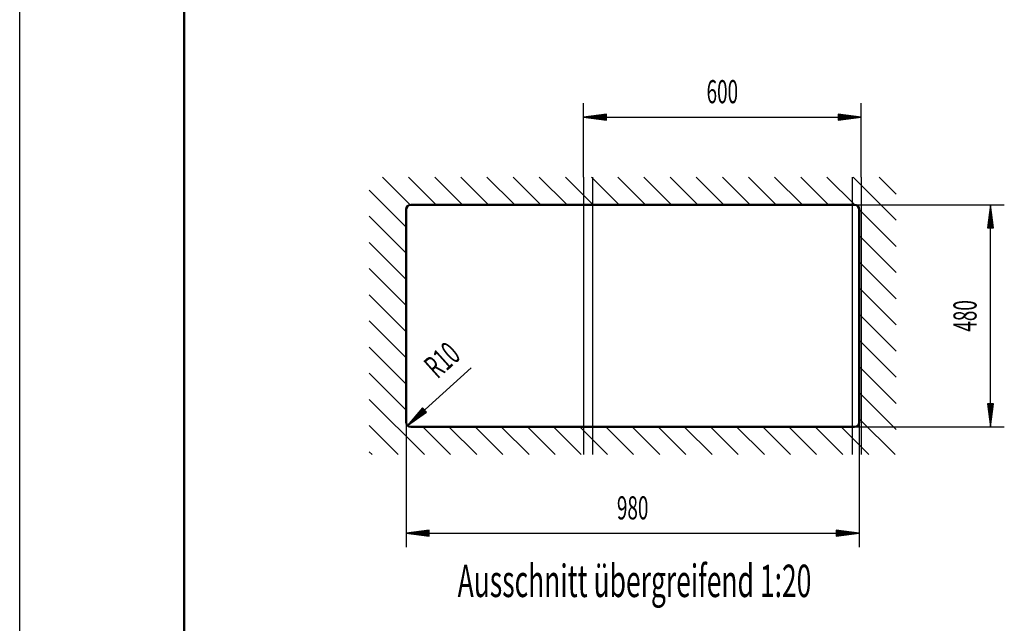
# Model space of a CAD drawing. Units: millimetres. Extents: x 0 to 2100, y 0 to 2970.
# Drawn here: x 0 to 1065, y 653 to 1305 of the extents above; entities that cross this region are included whole.
import ezdxf
from ezdxf.enums import TextEntityAlignment as Align
from ezdxf.lldxf.tags import DXFTag

# ---------------------------------------------------------------- set-up
doc = ezdxf.new("R2010")
doc.units = ezdxf.units.MM
doc.header["$LTSCALE"] = 10
for name, color, linetype in [('LC-001-111-----0', 253, 'ByBlock'), ('LC-002-230-ZVN-0', 1, 'ByBlock'), ('LC-BEMASSUNG', 1, 'Continuous'), ('LC-GEO1', 3, 'Continuous'), ('LC-GEO3', 1, 'Continuous'), ('LC-SCHRAFFUR', 1, 'Continuous'), ('LC-TEXT', 5, 'Continuous')]:
    doc.layers.add(name, color=color, linetype=linetype)
doc.styles.add('LCTX0-400-0-0pDIN-Schrift', font='TXT', dxfattribs={"width": 0.6})
tags = doc.linetypes.add('CENTER', pattern=[7.5, 5, -1.25, 0, -1.25]).pattern_tags.tags
tags[10:11] = [DXFTag(74, 4), DXFTag(75, 0), DXFTag(340, '0'), DXFTag(46, 1.0), DXFTag(50, 0.0), DXFTag(44, 0.0), DXFTag(45, 0.0)]
tags[8:9] = [DXFTag(74, 4), DXFTag(75, 0), DXFTag(340, '0'), DXFTag(46, 1.0), DXFTag(50, 0.0), DXFTag(44, 0.0), DXFTag(45, 0.0)]
tags[6:7] = [DXFTag(74, 4), DXFTag(75, 0), DXFTag(340, '0'), DXFTag(46, 1.0), DXFTag(50, 0.0), DXFTag(44, 0.0), DXFTag(45, 0.0)]
tags[4:5] = [DXFTag(74, 4), DXFTag(75, 0), DXFTag(340, '0'), DXFTag(46, 1.0), DXFTag(50, 0.0), DXFTag(44, 0.0), DXFTag(45, 0.0)]

# ---------------------------------------------------------------- blocks, each defined once
blk = doc.blocks.new('SYM1')
at = {"layer": 'LC-001-111-----0', "color": 253, "lineweight": 25}
blk.add_line((0, 0), (0, 2970), dxfattribs=at)
at = {"layer": 'LC-001-111-----0', "color": 253, "lineweight": 50}
blk.add_line((178, 50), (178, 2920), dxfattribs=at)
blk = doc.blocks.new('XX2')
at = {"layer": 'LC-SCHRAFFUR', "color": 1, "linetype": 'Continuous', "lineweight": 25}
for p, q in [((422.354822, 1104.995826), (392.311474, 1135.039173)), ((450.595745, 1105.039173), (420.595745, 1135.039173)), ((478.880017, 1105.039173), (448.880017, 1135.039173)), ((507.164288, 1105.039173), (477.164288, 1135.039173)), ((535.448559, 1105.039173), (505.448559, 1135.039173)), ((563.73283, 1105.039173), (533.73283, 1135.039173)), ((592.017102, 1105.039173), (562.017102, 1135.039173)), ((620.301373, 1105.039173), (590.301373, 1135.039173)), ((648.585644, 1105.039173), (618.585644, 1135.039173)), ((676.869915, 1105.039173), (646.869915, 1135.039173)), ((705.154187, 1105.039173), (675.154187, 1135.039173)), ((733.438458, 1105.039173), (703.438458, 1135.039173)), ((761.722729, 1105.039173), (731.722729, 1135.039173)), ((790.007, 1105.039173), (760.007, 1135.039173)), ((818.291272, 1105.039173), (788.291272, 1135.039173)), ((846.575543, 1105.039173), (816.575543, 1135.039173)), ((874.859814, 1105.039173), (844.859814, 1135.039173)), ((903.145884, 1105.037375), (873.144085, 1135.039173)), ((948.011783, 1088.455747), (901.428357, 1135.039173)), ((948.011783, 1116.740018), (929.712628, 1135.039173)), ((418.011783, 1081.054593), (378.011783, 1121.054593)), ((948.011783, 1060.171476), (908.009984, 1100.173274)), ((418.011783, 1052.770322), (378.011783, 1092.770322)), ((948.011783, 1031.887204), (908.011783, 1071.887204)), ((418.011783, 1024.486051), (378.011783, 1064.486051)), ((418.011783, 996.201779), (378.011783, 1036.201779)), ((948.011783, 1003.602933), (908.011783, 1043.602933)), ((948.011783, 975.318662), (908.011783, 1015.318662)), ((418.011783, 967.917508), (378.011783, 1007.917508)), ((948.011783, 947.034391), (908.011783, 987.034391)), ((418.011783, 939.633237), (378.011783, 979.633237)), ((948.011783, 918.750119), (908.011783, 958.750119)), ((418.011783, 911.348966), (378.011783, 951.348966)), ((948.011783, 890.465848), (908.011783, 930.465848)), ((418.011783, 883.064694), (378.011783, 923.064694)), ((437.753033, 835.039173), (378.011783, 894.780423)), ((948.011783, 862.181577), (908.011783, 902.181577)), ((946.869915, 835.039173), (908.011783, 873.897306)), ((409.468762, 835.039173), (378.011783, 866.496152)), ((466.037304, 835.039173), (436.037304, 865.039173)), ((494.321575, 835.039173), (464.321575, 865.039173)), ((522.605847, 835.039173), (492.605847, 865.039173)), ((550.890118, 835.039173), (520.890118, 865.039173)), ((579.174389, 835.039173), (549.174389, 865.039173)), ((607.45866, 835.039173), (577.45866, 865.039173)), ((635.742932, 835.039173), (605.742932, 865.039173)), ((664.027203, 835.039173), (634.027203, 865.039173)), ((692.311474, 835.039173), (662.311474, 865.039173)), ((720.595745, 835.039173), (690.595745, 865.039173)), ((748.880017, 835.039173), (718.880017, 865.039173)), ((777.164288, 835.039173), (747.164288, 865.039173)), ((805.448559, 835.039173), (775.448559, 865.039173)), ((833.73283, 835.039173), (803.73283, 865.039173)), ((862.017102, 835.039173), (832.017102, 865.039173)), ((890.301373, 835.039173), (860.301373, 865.039173)), ((918.585644, 835.039173), (888.585644, 865.039173)), ((381.18449, 835.039173), (378.011783, 838.211881))]:
    blk.add_line(p, q, dxfattribs=at)
blk = doc.blocks.new('LCDIM3')
at = {"layer": 'LC-BEMASSUNG', "color": 1, "linetype": 'Continuous', "lineweight": 25}
for p, q in [((418.011783, 870.039173), (418.011783, 735)), ((908.011783, 870.039173), (908.011783, 735)), ((442.797905, 753.263155), (418.011783, 750)), ((418.011783, 750), (908.011783, 750)), ((418.011783, 750), (442.797905, 746.736845)), ((442.853513, 752.414735), (424.511783, 750)), ((424.511783, 750), (442.853513, 747.585265)), ((442.909121, 751.566314), (431.011783, 750)), ((431.011783, 750), (442.909121, 748.433686)), ((442.96473, 750.717894), (437.511783, 750)), ((437.511783, 750), (442.96473, 749.282106)), ((442.797905, 746.736845), (442.797905, 753.263155)), ((888.511783, 750), (883.058836, 750.717894)), ((883.058836, 749.282106), (888.511783, 750)), ((895.011783, 750), (883.114445, 751.566314)), ((883.114445, 748.433686), (895.011783, 750)), ((901.511783, 750), (883.170053, 752.414735)), ((883.170053, 747.585265), (901.511783, 750)), ((908.011783, 750), (883.225661, 753.263155)), ((883.225661, 753.263155), (883.225661, 746.736845)), ((883.225661, 746.736845), (908.011783, 750))]:
    blk.add_line(p, q, dxfattribs=at)
at = {"layer": 'LC-BEMASSUNG', "color": 1, "linetype": 'Continuous', "lineweight": 25, "style": 'LCTX0-400-0-0pDIN-Schrift', "width": 0.6}
blk.add_text('980', height=25, dxfattribs=at).set_placement((663.011783, 765), align=Align.CENTER)
blk = doc.blocks.new('LCDIM4')
at = {"layer": 'LC-BEMASSUNG', "color": 1, "linetype": 'Continuous', "lineweight": 25}
for p, q in [((903.011783, 1105.039173), (1065, 1105.039173)), ((1050, 1105.039173), (1046.736845, 1080.253052)), ((1050, 1098.539173), (1047.585265, 1080.197443)), ((1050, 865.039173), (1050, 1105.039173)), ((1053.263155, 1080.253052), (1050, 1105.039173)), ((1052.414735, 1080.197443), (1050, 1098.539173)), ((1050, 1092.039173), (1048.433686, 1080.141835)), ((1051.566314, 1080.141835), (1050, 1092.039173)), ((1046.736845, 1080.253052), (1053.263155, 1080.253052)), ((1050, 1085.539173), (1049.282106, 1080.086226)), ((1050.717894, 1080.086226), (1050, 1085.539173)), ((1046.736845, 889.825295), (1050, 865.039173)), ((1053.263155, 889.825295), (1046.736845, 889.825295)), ((1047.585265, 889.880903), (1050, 871.539173)), ((1048.433686, 889.936512), (1050, 878.039173)), ((1049.282106, 889.99212), (1050, 884.539173)), ((1050, 884.539173), (1050.717894, 889.99212)), ((1050, 878.039173), (1051.566314, 889.936512)), ((1050, 871.539173), (1052.414735, 889.880903)), ((1050, 865.039173), (1053.263155, 889.825295)), ((903.011783, 865.039173), (1065, 865.039173))]:
    blk.add_line(p, q, dxfattribs=at)
at = {"layer": 'LC-BEMASSUNG', "color": 1, "linetype": 'Continuous', "lineweight": 25, "style": 'LCTX0-400-0-0pDIN-Schrift', "width": 0.6}
blk.add_text('480', height=25, rotation=90, dxfattribs=at).set_placement((1035, 985.039173), align=Align.CENTER)
blk = doc.blocks.new('LCDIM5')
at = {"layer": 'LC-BEMASSUNG', "color": 1, "linetype": 'Continuous', "lineweight": 25}
for p, q in [((488.348059, 928.729044), (419.292121, 866.697898)), ((435.550699, 885.688914), (419.292121, 866.697898)), ((436.159029, 885.094907), (424.127681, 871.041556)), ((436.767359, 884.5009), (428.963242, 875.385213)), ((439.911938, 880.833781), (435.550699, 885.688914)), ((419.292121, 866.697898), (439.911938, 880.833781)), ((424.127681, 871.041556), (439.386345, 881.502109)), ((428.963242, 875.385213), (438.860753, 882.170437)), ((437.375689, 883.906894), (433.798802, 879.72887)), ((433.798802, 879.72887), (438.335161, 882.838765))]:
    blk.add_line(p, q, dxfattribs=at)
at = {"layer": 'LC-BEMASSUNG', "color": 1, "linetype": 'Continuous', "lineweight": 25, "style": 'LCTX0-400-0-0pDIN-Schrift', "width": 0.6}
blk.add_text('R10', height=25, rotation=41.932526, dxfattribs=at).set_placement((451.883602, 916.137099))
blk = doc.blocks.new('LCDIM20')
at = {"layer": 'LC-BEMASSUNG', "color": 1, "linetype": 'Continuous', "lineweight": 25}
for p, q in [((610.011783, 1135.039173), (610.011783, 1215)), ((910.011783, 1135.039173), (910.011783, 1215)), ((634.797905, 1203.263155), (610.011783, 1200)), ((610.011783, 1200), (910.011783, 1200)), ((610.011783, 1200), (634.797905, 1196.736845)), ((634.853513, 1202.414735), (616.511783, 1200)), ((616.511783, 1200), (634.853513, 1197.585265)), ((634.909121, 1201.566314), (623.011783, 1200)), ((623.011783, 1200), (634.909121, 1198.433686)), ((634.96473, 1200.717894), (629.511783, 1200)), ((629.511783, 1200), (634.96473, 1199.282106)), ((634.797905, 1196.736845), (634.797905, 1203.263155)), ((890.511783, 1200), (885.058836, 1200.717894)), ((885.058836, 1199.282106), (890.511783, 1200)), ((897.011783, 1200), (885.114445, 1201.566314)), ((885.114445, 1198.433686), (897.011783, 1200)), ((903.511783, 1200), (885.170053, 1202.414735)), ((885.170053, 1197.585265), (903.511783, 1200)), ((910.011783, 1200), (885.225661, 1203.263155)), ((885.225661, 1203.263155), (885.225661, 1196.736845)), ((885.225661, 1196.736845), (910.011783, 1200))]:
    blk.add_line(p, q, dxfattribs=at)
at = {"layer": 'LC-BEMASSUNG', "color": 1, "linetype": 'Continuous', "lineweight": 25, "style": 'LCTX0-400-0-0pDIN-Schrift', "width": 0.6}
blk.add_text('600', height=25, dxfattribs=at).set_placement((760.011783, 1215), align=Align.CENTER)

msp = doc.modelspace()

# ---------------------------------------------------------------- linework, layer by layer
at = {"layer": 'LC-GEO1', "color": 3, "linetype": 'Continuous', "lineweight": 50}
for p, q in [((418.011783, 870.039173), (418.011783, 1100.039173)), ((423.011783, 1105.039173), (903.011783, 1105.039173)), ((908.011783, 1100.039173), (908.011783, 870.039173)), ((903.011783, 865.039173), (423.011783, 865.039173))]:
    msp.add_line(p, q, dxfattribs=at)
for centre, start, end in [((423.011783, 1100.039173), 90, 180), ((903.011783, 1100.039173), 0, 90), ((423.011783, 870.039173), 180, 270), ((903.011783, 870.039173), 270, 0)]:
    msp.add_arc(centre, 5, start, end, dxfattribs=at)
at = {"layer": 'LC-GEO3', "color": 1, "linetype": 'CENTER', "lineweight": 25}
for p, q in [((610.011783, 1135.039173), (610.011783, 835.039173)), ((619.511783, 1135.039173), (619.511783, 835.039173)), ((900.511783, 1135.039173), (900.511783, 835.039173)), ((910.011783, 1135.039173), (910.011783, 835.039173))]:
    msp.add_line(p, q, dxfattribs=at)

# ---------------------------------------------------------------- block references
at = {"layer": 'LC-002-230-ZVN-0', "color": 7, "lineweight": 50}
msp.add_blockref('SYM1', (0, 0), dxfattribs=at)
at = {"layer": 'LC-BEMASSUNG', "color": 1, "linetype": 'Continuous', "lineweight": 25}
for name in ['LCDIM20', 'LCDIM4', 'LCDIM5', 'LCDIM3']:
    msp.add_blockref(name, (0, 0), dxfattribs=at)
at = {"layer": 'LC-SCHRAFFUR', "color": 1, "linetype": 'Continuous', "lineweight": 25}
msp.add_blockref('XX2', (0, 0), dxfattribs=at)

# ---------------------------------------------------------------- texts
at = {"layer": 'LC-TEXT', "color": 2, "linetype": 'Continuous', "lineweight": 35, "style": 'LCTX0-400-0-0pDIN-Schrift', "width": 0.6}
msp.add_text('Ausschnitt übergreifend 1:20', height=35, dxfattribs=at).set_placement((665.000246, 681.039173), align=Align.CENTER)

doc.saveas('drawing.dxf')
